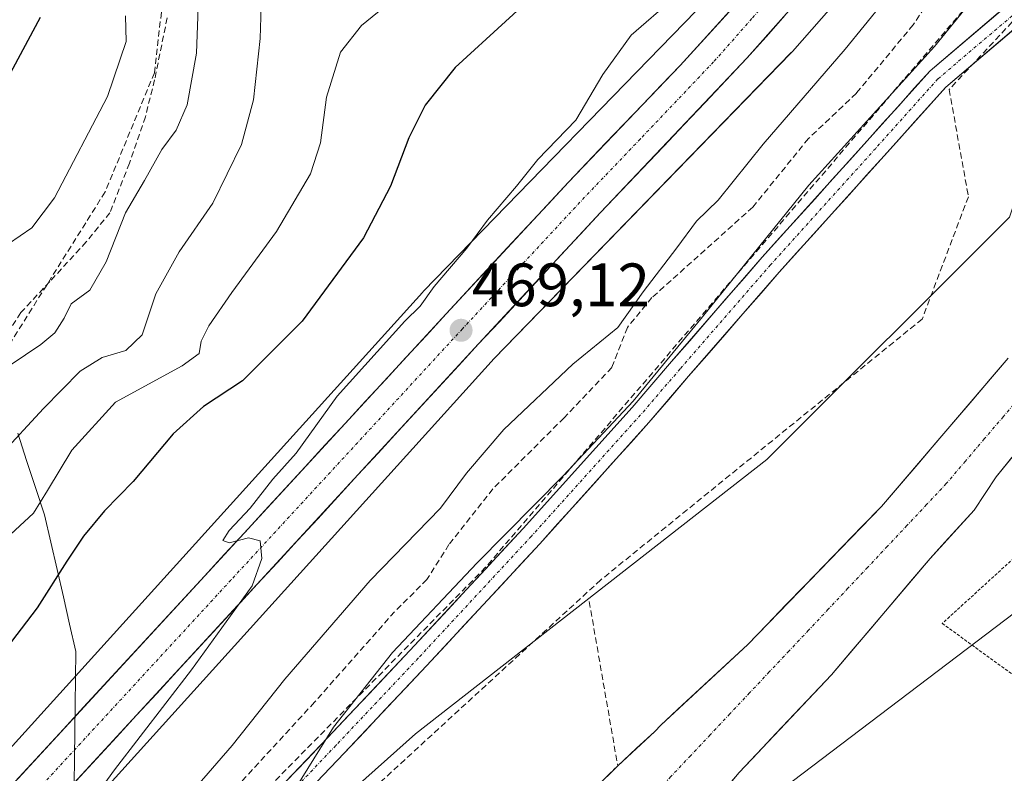
# Model space of a CAD drawing. Units: metres. Extents: x 614002 to 617462, y 4745570 to 4747941.
# Drawn here: x 616222 to 616383, y 4746052 to 4746175 of the extents above; entities that cross this region are included whole.
import ezdxf
from ezdxf.enums import TextEntityAlignment as Align

# ---------------------------------------------------------------- set-up
doc = ezdxf.new("R2010")
doc.units = ezdxf.units.M
doc.header["$MEASUREMENT"] = 0
for name, pattern in [('TRAZO_Y_PUNTO', [1, 0.5, -0.25, 0, -0.25]), ('TRAZOS', [0.75, 0.5, -0.25]), ('TRAZOSX2', [1.5, 1, -0.5])]:
    doc.linetypes.add(name, pattern=pattern)
for name, color, linetype, lineweight in [('Alambrada', 19, 'TRAZOS', 0), ('Arbolado forestal CxS', 92, 'Continuous', 0), ('Carretera de calzada única', 19, 'Continuous', 13), ('Carretera de calzada única Cxs', 19, 'Continuous', 13), ('Carretera de calzada única eje', 19, 'TRAZO_Y_PUNTO', 0), ('Carátula', 7, 'Continuous', 5), ('Conducción de agua lineal', 5, 'TRAZOSX2', 0), ('Conducción de hidrocarburos lineal', 6, 'TRAZOSX2', 0), ('Corriente natural Cxs', 5, 'Continuous', 13), ('Corriente natural eje', 5, 'TRAZO_Y_PUNTO', 0), ('Corriente natural superficial', 5, 'Continuous', 13), ('Cultivos herbáceos CxS', 92, 'Continuous', 0), ('Curva de nivel maestra', 36, 'Continuous', 30), ('Curva de nivel normal', 36, 'Continuous', 0), ('Entidad de ámbito territorial', 19, 'Continuous', 0), ('Entidad de ámbito territorial CxS', 92, 'Continuous', 0), ('Matorral CxS', 135, 'Continuous', 0), ('Núcleo urbano CxS', 19, 'Continuous', 0), ('Obra de contención lineal', 1, 'TRAZOSX2', 13), ('Pastizal CxS', 92, 'Continuous', 0), ('Pista', 135, 'Continuous', 13), ('Pista Cxs', 135, 'Continuous', 0), ('Pista eje', 135, 'TRAZO_Y_PUNTO', 0), ('Punto de cota en terreno', 7, 'Continuous', 0), ('Rótulo de punto de cota en terreno', 19, 'Continuous', 0), ('Senda', 19, 'TRAZOSX2', 0), ('Suelo desnudo CxS', 43, 'Continuous', 0)]:
    doc.layers.add(name, color=color, linetype=linetype, lineweight=lineweight)
doc.styles.add('Arial', font='txt', dxfattribs={"height": 0.2})

# ---------------------------------------------------------------- blocks, each defined once
blk = doc.blocks.new('*U157')
at = {"layer": 'Arbolado forestal CxS', "color": 92, "linetype": 'Continuous', "lineweight": 0}
for points in [[(616202.7023, 4745955.3425, 459.5396), (616220.9387, 4745982.1635, 458.702), (616249.8617, 4746025.5821, 458.8407), (616286.4795, 4746058.2557, 457.9971), (616343.9765, 4746103.1549, 457.5021), (616383.7231, 4746142.8407, 457.6393), (616394.3041, 4746174.6877, 457.4772), (616417.6185, 4746202.1801, 457.9565), (616434.5113, 4746239.7919, 458.9551), (616437.2437, 4746267.0613, 462.7836), (616438.0793, 4746275.3995, 464.5751), (616426.5785, 4746268.3465, 467.4242), (616433.0265, 4746280.9495, 469.3015), (616433.0795, 4746281.0547, 469.2693), (616433.2953, 4746281.5315, 469.1445), (616433.4797, 4746282.0215, 469.0484), (616433.5181, 4746282.1369, 469.03), (616436.6747, 4746291.9217, 467.4885), (616436.7893, 4746293.0897, 467.5288), (616437.5797, 4746295.4925, 466.976), (616437.6131, 4746295.6003, 466.9535), (616443.1027, 4746314.6705, 465.6608)], [(616383.5201, 4746119.7801, 456.273), (616362.7601, 4746095.4601, 456.3105), (616340.8801, 4746072.9001, 457.9398), (616326.6401, 4746059.7001, 457.1141), (616325.668, 4746058.6323, 457.0665), (616319.588, 4746053.0353, 456.5751), (616308.6871, 4746042.2403, 454.0674), (616303.3717, 4746035.0717, 454.1104), (616302.5601, 4746034.2601, 454.1204), (616298.9601, 4746029.9401, 454.1667), (616292.4801, 4746020.5801, 454.1162), (616288.8001, 4746015.8601, 453.9083), (616276.8801, 4746002.4201, 453.5838), (616264.8401, 4745990.3401, 453.4664), (616238.0801, 4745962.3401, 453.1605)], [(616239.6801, 4745951.6201, 454.6611), (616258.2401, 4745969.9401, 455.4753), (616271.0401, 4745984.3401, 455.2194), (616286.2401, 4746000.5001, 454.9313), (616295.8001, 4746007.7801, 455.4038), (616306.8801, 4746015.1401, 455.9711), (616311.2801, 4746019.0601, 455.7729), (616312.3359, 4746020.2119, 455.574), (616324.9855, 4746030.2811, 456.9679), (616328.3538, 4746034.5002, 457.3175), (616329.1748, 4746035.5286, 457.2767), (616332.6405, 4746042.4718, 457.9692), (616333.0063, 4746043.2046, 457.8497), (616335.4801, 4746047.2201, 457.4951), (616339.4801, 4746051.9401, 457.5298), (616354.6001, 4746067.9401, 457.6699), (616370.7601, 4746086.9801, 457.9184), (616377.9201, 4746094.9001, 457.4977), (616381.5201, 4746100.3401, 457.1298), (616387.6001, 4746107.7801, 457.3241)], [(616641.8089, 4746322.0791, 471.8491), (616624.0053, 4746302.8183, 470.5386), (616582.3665, 4746261.2127, 465.7426), (616563.4291, 4746243.9179, 465.8871), (616555.9445, 4746232.1649, 465.4664), (616509.5451, 4746216.9111, 462.1582), (616503.2045, 4746209.8227, 462.3336), (616498.7403, 4746204.8315, 462.3094), (616499.8805, 4746204.1923, 462.4386), (616496.4093, 4746198.3127, 462.4541), (616475.5097, 4746148.7973, 463.3839), (616475.1573, 4746147.9621, 463.3678), (616458.6551, 4746145.9343, 462.6024), (616437.7427, 4746138.7913, 461.5893), (616420.1057, 4746117.0581, 461.407), (616400.5979, 4746090.2285, 460.4045), (616348.1481, 4746050.4491, 458.0589), (616300.2311, 4745997.9955, 457.1067), (616271.8445, 4745969.1949, 456.5713), (616246.7893, 4745917.5451, 456.2284)]]:
    blk.add_polyline3d(points, dxfattribs=at)
blk = doc.blocks.new('*U159')
at = {"layer": 'Núcleo urbano CxS', "color": 19, "linetype": 'Continuous', "lineweight": 0}
for points in [[(616099.3103, 4745920.0733, 476.5515), (616201.3127, 4746035.1313, 472.1429), (616201.3665, 4746035.1913, 472.1371), (616287.6185, 4746130.5305, 469.0592), (616287.8095, 4746130.7343, 469.0495), (616336.2793, 4746180.6891, 467.8918), (616357.0979, 4746204.4463, 467.4586), (616389.0111, 4746240.8643, 467.9221), (616392.2205, 4746245.3343, 468.0492), (616408.2653, 4746267.6805, 468.6166), (616418.4889, 4746287.6629, 469.1207), (616435.5631, 4746340.5891, 470.9821)], [(616443.1027, 4746314.6705, 465.6608), (616437.6131, 4746295.6003, 466.9535), (616437.5797, 4746295.4925, 466.976), (616436.7893, 4746293.0897, 467.5288), (616436.6747, 4746291.9217, 467.4885), (616433.5181, 4746282.1369, 469.03), (616433.4797, 4746282.0215, 469.0484), (616433.2953, 4746281.5315, 469.1445), (616433.0795, 4746281.0547, 469.2693), (616433.0265, 4746280.9495, 469.3015), (616426.5785, 4746268.3465, 467.4242), (616422.2361, 4746259.8585, 465.5003), (616422.0421, 4746259.5023, 465.5322), (616421.7657, 4746259.0577, 465.5623), (616421.6123, 4746258.8365, 465.5723), (616401.7819, 4746231.2177, 466.7894), (616401.6301, 4746231.0133, 466.7624), (616401.3001, 4746230.6111, 466.7208), (616369.1313, 4746193.9013, 464.9695), (616348.1775, 4746169.9901, 465.2471), (616347.9037, 4746169.6931, 465.25), (616299.3899, 4746119.6929, 466.2278), (616213.2585, 4746024.4873, 469.2699), (616111.3873, 4745909.5773, 474.5411)]]:
    blk.add_polyline3d(points, dxfattribs=at)
blk = doc.blocks.new('5PATER')
at = {"layer": 'Carátula', "linetype": 'Continuous', "lineweight": 5}
h = blk.add_hatch(color=250, dxfattribs=at)
edge = h.paths.add_edge_path()
edge.add_ellipse((0, 0.01), major_axis=(-1.33, -1.34), ratio=0.999422, start_angle=0, end_angle=360)

msp = doc.modelspace()

# ---------------------------------------------------------------- linework, layer by layer
at = {"layer": 'Alambrada', "color": 19, "linetype": 'TRAZOS', "lineweight": 0}
msp.add_polyline3d([(616404.88, 4746052.98, 460.38), (616413.63, 4746069.22, 460.65), (616424.67, 4746091.46, 461.04), (616434.64, 4746110.49, 461.48), (616421.07, 4746119.14, 460.12), (616391.67, 4746093.61, 459.51), (616372.71, 4746076.33, 458.37), (616404.88, 4746052.98, 460.38)], dxfattribs=at)
at = {"layer": 'Arbolado forestal CxS', "color": 92, "linetype": 'Continuous', "lineweight": 0}
for points in [[(616098.11, 4745782.53, 468), (616107.19, 4745802.78, 464.94), (616123, 4745813.07, 464.7), (616145.22, 4745815.77, 460.52), (616164.32, 4745809.56, 457), (616174.43, 4745816.62, 455.73), (616183.86, 4745831.31, 454.36), (616191.19, 4745873.93, 454.83), (616196.02, 4745910.82, 454.55), (616202.7, 4745955.34, 459.54), (616220.94, 4745982.16, 458.7), (616249.86, 4746025.58, 458.84), (616286.48, 4746058.26, 458), (616343.98, 4746103.15, 457.5), (616383.72, 4746142.84, 457.64), (616394.3, 4746174.69, 457.48), (616417.62, 4746202.18, 457.96), (616434.51, 4746239.79, 458.96), (616437.24, 4746267.06, 462.78), (616438.08, 4746275.4, 464.58), (616426.58, 4746268.35, 467.42)], [(616475.51, 4746148.8, 463.38), (616475.16, 4746147.96, 463.37), (616458.66, 4746145.93, 462.6), (616437.74, 4746138.79, 461.59), (616420.11, 4746117.06, 461.41), (616400.6, 4746090.23, 460.4), (616348.15, 4746050.45, 458.06), (616300.23, 4745998, 457.11), (616271.84, 4745969.19, 456.57), (616246.79, 4745917.55, 456.23), (616233.21, 4745858.99, 456.35), (616225.36, 4745800.48, 456.77), (616224.97, 4745796.92, 456.97)], [(616383.52, 4746119.78, 456.27), (616362.76, 4746095.46, 456.31), (616340.88, 4746072.9, 457.94), (616326.64, 4746059.7, 457.11), (616325.67, 4746058.63, 457.07), (616319.59, 4746053.04, 456.58), (616308.69, 4746042.24, 454.07), (616303.37, 4746035.07, 454.11), (616302.56, 4746034.26, 454.12), (616298.96, 4746029.94, 454.17), (616292.48, 4746020.58, 454.12), (616288.8, 4746015.86, 453.91), (616276.88, 4746002.42, 453.58), (616264.84, 4745990.34, 453.47), (616238.08, 4745962.34, 453.16)], [(616387.6, 4746107.78, 457.32), (616381.52, 4746100.34, 457.13), (616377.92, 4746094.9, 457.5), (616370.76, 4746086.98, 457.92), (616354.6, 4746067.94, 457.67), (616339.48, 4746051.94, 457.53), (616335.48, 4746047.22, 457.5), (616333.01, 4746043.2, 457.85), (616332.64, 4746042.47, 457.97), (616329.17, 4746035.53, 457.28), (616328.35, 4746034.5, 457.32), (616324.99, 4746030.28, 456.97), (616312.34, 4746020.21, 455.57), (616311.28, 4746019.06, 455.77), (616306.88, 4746015.14, 455.97), (616295.8, 4746007.78, 455.4), (616286.24, 4746000.5, 454.93), (616271.04, 4745984.34, 455.22), (616258.24, 4745969.94, 455.48), (616239.68, 4745951.62, 454.66)]]:
    msp.add_polyline3d(points, dxfattribs=at)
at = {"layer": 'Carretera de calzada única', "color": 19, "linetype": 'Continuous', "lineweight": 13}
for points in [[(616367.98, 4746199.52), (616365.82, 4746197.21), (616340.73, 4746168.86), (616316.8, 4746143.61), (616296.83, 4746122.09), (616221.07, 4746039.85), (616155.67, 4745966.01), (616096.17, 4745897.58), (616065.44, 4745861.86), (616043.57, 4745835.57), (616003.76, 4745785.86)], [(616001.69, 4745794.95), (616037.92, 4745840.18), (616059.87, 4745866.58), (616090.64, 4745902.34), (616150.21, 4745970.81), (616215.69, 4746044.73), (616291.51, 4746127.02), (616311.51, 4746148.59), (616329.82, 4746167.69), (616340.6, 4746179.56)]]:
    msp.add_lwpolyline(points, dxfattribs=at)
at = {"layer": 'Carretera de calzada única Cxs', "color": 19, "linetype": 'Continuous', "lineweight": 13}
for points in [[(616218.99, 4746048.31, 471.27), (616222.28, 4746051.89, 471.1), (616225.58, 4746055.46, 471.15), (616228.88, 4746059.04, 470.98), (616232.17, 4746062.62, 470.72), (616235.47, 4746066.2, 470.81), (616238.77, 4746069.77, 470.74), (616242.06, 4746073.35, 470.43), (616245.36, 4746076.93, 470.41), (616248.66, 4746080.51, 470.38), (616251.95, 4746084.09, 470.18), (616255.25, 4746087.66, 470.15), (616258.54, 4746091.24, 470.14), (616261.84, 4746094.82, 469.96), (616265.14, 4746098.4, 469.9), (616268.43, 4746101.98, 469.64), (616271.73, 4746105.55, 469.62), (616275.03, 4746109.13, 469.56), (616278.32, 4746112.71, 469.38), (616281.62, 4746116.29, 469.32), (616284.92, 4746119.86, 469.33), (616288.21, 4746123.44, 469.11), (616291.51, 4746127.02, 469.07), (616294.84, 4746130.62, 469.12), (616298.18, 4746134.21, 468.96), (616301.51, 4746137.81, 468.83), (616304.84, 4746141.4, 468.81), (616308.18, 4746145, 468.72), (616311.51, 4746148.59, 468.63), (616314.56, 4746151.77, 468.54), (616317.61, 4746154.96, 468.43), (616320.67, 4746158.14, 468.38), (616323.72, 4746161.32, 468.33), (616326.77, 4746164.51, 468.2), (616329.82, 4746167.69, 468.12), (616332.52, 4746170.66, 468.02), (616335.21, 4746173.63, 467.99), (616337.91, 4746176.59, 467.86)], [(616347, 4746175.95, 467.37), (616343.87, 4746172.4, 467.43), (616340.73, 4746168.86, 467.46), (616337.31, 4746165.25, 467.64), (616333.89, 4746161.65, 467.73), (616330.47, 4746158.04, 467.9), (616327.06, 4746154.43, 468.03), (616323.64, 4746150.82, 468.08), (616320.22, 4746147.22, 468.26), (616316.8, 4746143.61, 468.49), (616313.47, 4746140.02, 468.35), (616310.14, 4746136.44, 468.54), (616306.82, 4746132.85, 468.67), (616303.49, 4746129.26, 468.6), (616300.16, 4746125.68, 468.58), (616296.83, 4746122.09, 468.68), (616293.54, 4746118.51, 468.73), (616290.24, 4746114.94, 468.73), (616286.95, 4746111.36, 468.9), (616283.65, 4746107.79, 469.03), (616280.36, 4746104.21, 469.26), (616277.07, 4746100.64, 469.3), (616273.77, 4746097.06, 469.32), (616270.48, 4746093.48, 469.49), (616267.18, 4746089.91, 469.51), (616263.89, 4746086.33, 469.57), (616260.6, 4746082.76, 469.78), (616257.3, 4746079.18, 469.85), (616254.01, 4746075.61, 469.85), (616250.72, 4746072.03, 470.06), (616247.42, 4746068.46, 470.24), (616244.13, 4746064.88, 470.23), (616240.83, 4746061.3, 470.4), (616237.54, 4746057.73, 470.53), (616234.25, 4746054.15, 470.56), (616230.95, 4746050.58, 470.72)]]:
    msp.add_polyline3d(points, dxfattribs=at)
at = {"layer": 'Carretera de calzada única eje', "color": 19, "linetype": 'TRAZO_Y_PUNTO', "lineweight": 0}
msp.add_lwpolyline([(616372.94, 4746210.08), (616371.8, 4746208.86), (616347.82, 4746182.44), (616341.55, 4746175.36), (616335.28, 4746168.27), (616323.3, 4746155.66), (616314.16, 4746146.1), (616304.14, 4746135.32), (616294.17, 4746124.56), (616256.28, 4746083.43), (616218.39, 4746042.29), (616185.64, 4746005.33), (616152.94, 4745968.41), (616123.19, 4745934.18), (616093.39, 4745899.96), (616078.03, 4745882.09), (616062.66, 4745864.22), (616051.73, 4745851.07), (616040.73, 4745837.86), (616018.44, 4745810.02), (616000.17, 4745787.21)], dxfattribs=at)
at = {"layer": 'Conducción de agua lineal', "color": 5, "linetype": 'TRAZOSX2', "lineweight": 0}
for points in [[(616371.54, 4746316.02, 492.04), (616317.84, 4746248.32, 492.81), (616280.23, 4746217.58, 491.79), (616253.88, 4746200.76, 490.87), (616246.79, 4746192.78, 491.07), (616243.75, 4746166.5, 491.13), (616235.69, 4746146.99, 490.98), (616216.36, 4746116.17, 490.03), (616202.2, 4746101.4, 489.26), (616180.9, 4746076.44, 489.56), (616164.25, 4746050.5, 489.59), (616147.21, 4746032.95, 489.09), (616129.91, 4746012.77, 489.63), (616116.68, 4745985.02, 489.17), (616052.34, 4745919.68, 488.35)], [(616387.23, 4746178.11, 458.82), (616373.85, 4746163.76, 459.3)], [(616373.85, 4746163.76, 459.3), (616376.99, 4746146.19, 457.64)], [(616376.99, 4746146.19, 457.64), (616369.42, 4746126.16, 457.65)], [(616369.42, 4746126.16, 457.65), (616316.82, 4746083.46, 458.28)], [(616316.82, 4746083.46, 458.28), (616259.51, 4746030.85, 458.87)]]:
    msp.add_polyline3d(points, dxfattribs=at)
at = {"layer": 'Conducción de hidrocarburos lineal', "color": 6, "linetype": 'TRAZOSX2', "lineweight": 0}
msp.add_polyline3d([(616671.9, 4746651.09, 464.43), (616660.61, 4746547.49, 460.67), (616583.14, 4746524.63, 464.64), (616591.69, 4746451.44, 462.32), (616521.97, 4746299.08, 459.62), (616479.13, 4746269.94, 458.62), (616472.37, 4746265.71, 459.16), (616443.28, 4746247.77, 460.06), (616387.81, 4746190.31, 459.55), (616297.97, 4746085.52, 459.71), (616261.98, 4746049.02, 460.49), (616180.45, 4745947.54, 464.6), (616086.39, 4745767.78, 468.5), (616077.91, 4745690.21, 459.56), (615999.5, 4745603.1, 458.22)], dxfattribs=at)
at = {"layer": 'Corriente natural Cxs', "color": 5, "linetype": 'Continuous', "lineweight": 13}
for points in [[(616316.86, 4746050.34, 456.46), (616319.59, 4746053.04, 456.87), (616322.63, 4746055.83, 456.87), (616325.67, 4746058.63, 457.12), (616326.64, 4746059.7, 457.16), (616330.2, 4746063, 457.13), (616333.76, 4746066.3, 457.42), (616337.32, 4746069.6, 457.73), (616340.88, 4746072.9, 457.74), (616344.01, 4746076.12, 457.23), (616347.13, 4746079.35, 456.91), (616350.26, 4746082.57, 456.93), (616353.38, 4746085.79, 456.92), (616356.51, 4746089.01, 456.98), (616359.63, 4746092.24, 456.9), (616362.76, 4746095.46, 456.62), (616365.73, 4746098.93, 456.46), (616368.69, 4746102.41, 456.57), (616371.66, 4746105.88, 456.55), (616374.62, 4746109.36, 456.42), (616377.59, 4746112.83, 456.31), (616380.55, 4746116.31, 456.36), (616383.52, 4746119.78, 456.4)], [(616384.56, 4746104.06, 456.6), (616381.52, 4746100.34, 456.56), (616379.72, 4746097.62, 456.59), (616377.92, 4746094.9, 456.62), (616375.53, 4746092.26, 456.68), (616373.15, 4746089.62, 456.71), (616370.76, 4746086.98, 456.78), (616367.53, 4746083.17, 456.94), (616364.3, 4746079.36, 456.98), (616361.06, 4746075.56, 456.85), (616357.83, 4746071.75, 456.88), (616354.6, 4746067.94, 457.14), (616351.58, 4746064.74, 457.53), (616348.55, 4746061.54, 457.67), (616345.53, 4746058.34, 457.53), (616342.5, 4746055.14, 457.48), (616339.48, 4746051.94, 457.16), (616337.48, 4746049.58, 457.01)]]:
    msp.add_polyline3d(points, dxfattribs=at)
at = {"layer": 'Corriente natural eje', "color": 5, "linetype": 'TRAZO_Y_PUNTO', "lineweight": 0}
msp.add_polyline3d([(616385.82, 4746113.84, 456.26), (616382.71, 4746110.18, 456.24), (616379.6, 4746106.53, 456.27), (616376.49, 4746102.87, 456.3), (616373.38, 4746099.22, 456.3), (616370.16, 4746095.79, 456.27), (616366.94, 4746092.37, 456.29), (616363.72, 4746088.94, 456.4), (616360.5, 4746085.51, 456.43), (616357.28, 4746082.09, 456.65), (616354.06, 4746078.66, 456.79), (616350.84, 4746075.23, 457.05), (616347.62, 4746071.81, 457.53), (616344.39, 4746068.38, 458.04), (616341.17, 4746064.95, 458.29), (616337.95, 4746061.53, 457.88), (616334.73, 4746058.1, 457.48), (616331.51, 4746054.67, 457.09), (616328.29, 4746051.25, 456.75), (616325.07, 4746047.82, 456.03)], dxfattribs=at)
at = {"layer": 'Corriente natural superficial', "color": 5, "linetype": 'Continuous', "lineweight": 13}
for points in [[(616319.59, 4746053.04, 456.87), (616322.63, 4746055.83, 456.87), (616325.67, 4746058.63, 457.12), (616326.64, 4746059.7, 457.16), (616330.2, 4746063, 457.13), (616333.76, 4746066.3, 457.42), (616337.32, 4746069.6, 457.73), (616340.88, 4746072.9, 457.74), (616344.01, 4746076.12, 457.23), (616347.13, 4746079.35, 456.91), (616350.26, 4746082.57, 456.93), (616353.38, 4746085.79, 456.92), (616356.51, 4746089.01, 456.98), (616359.63, 4746092.24, 456.9), (616362.76, 4746095.46, 456.62), (616365.73, 4746098.93, 456.46), (616368.69, 4746102.41, 456.57), (616371.66, 4746105.88, 456.55), (616374.62, 4746109.36, 456.42), (616377.59, 4746112.83, 456.31), (616380.55, 4746116.31, 456.36), (616383.52, 4746119.78, 456.4)], [(616384.56, 4746104.06, 456.6), (616381.52, 4746100.34, 456.56), (616379.72, 4746097.62, 456.59), (616377.92, 4746094.9, 456.62), (616375.53, 4746092.26, 456.68), (616373.15, 4746089.62, 456.71), (616370.76, 4746086.98, 456.78), (616367.53, 4746083.17, 456.94), (616364.3, 4746079.36, 456.98), (616361.06, 4746075.56, 456.85), (616357.83, 4746071.75, 456.88), (616354.6, 4746067.94, 457.14), (616351.58, 4746064.74, 457.53), (616348.55, 4746061.54, 457.67), (616345.53, 4746058.34, 457.53), (616342.5, 4746055.14, 457.48), (616339.48, 4746051.94, 457.16), (616337.48, 4746049.58, 457.01), (616335.48, 4746047.22, 456.92), (616333.01, 4746043.2, 456.71), (616332.64, 4746042.47, 456.7), (616330.91, 4746039, 456.35), (616329.17, 4746035.53, 455.81)], [(616308.69, 4746042.24, 454.09), (616311.41, 4746044.94, 454.66), (616313.65, 4746047.15, 455.5), (616314.14, 4746047.64, 455.68), (616315.74, 4746049.23, 456.14), (616316.86, 4746050.34, 456.46), (616319.59, 4746053.04, 456.87)]]:
    msp.add_polyline3d(points, dxfattribs=at)
at = {"layer": 'Cultivos herbáceos CxS', "color": 92, "linetype": 'Continuous', "lineweight": 0}
for points in [[(616475.51, 4746148.8, 463.38), (616475.16, 4746147.96, 463.37), (616458.66, 4746145.93, 462.6), (616437.74, 4746138.79, 461.59), (616420.11, 4746117.06, 461.41), (616400.6, 4746090.23, 460.4), (616348.15, 4746050.45, 458.06), (616300.23, 4745998, 457.11), (616271.84, 4745969.19, 456.57), (616246.79, 4745917.55, 456.23), (616233.21, 4745858.99, 456.35), (616225.36, 4745800.48, 456.77), (616224.97, 4745796.92, 456.97)], [(616246.79, 4745917.55, 456.23), (616271.84, 4745969.19, 456.57), (616300.23, 4745998, 457.11), (616348.15, 4746050.45, 458.06), (616400.6, 4746090.23, 460.4), (616420.11, 4746117.06, 461.41), (616437.74, 4746138.79, 461.59), (616458.66, 4746145.93, 462.6), (616475.16, 4746147.96, 463.37), (616475.51, 4746148.8, 463.38), (616485.12, 4746144.09, 464.27), (616497.17, 4746137.13, 465.47), (616515.25, 4746128.33, 466.96), (616529.75, 4746120.17, 468.42), (616528.25, 4746094.35, 469.23), (616519.02, 4746049.8, 467.75), (616513.67, 4745997.03, 468.5), (616501.29, 4745949.28, 470.8)]]:
    msp.add_polyline3d(points, dxfattribs=at)
at = {"layer": 'Curva de nivel maestra', "color": 36, "linetype": 'Continuous', "lineweight": 30}
for points in [[(616309.47, 4746182.48, 475), (616292.96, 4746167.36, 475), (616288.07, 4746161.16, 475), (616285.4, 4746155.86, 475), (616282.42, 4746147.95, 475), (616277.99, 4746139.46, 475), (616267.92, 4746125.82, 475), (616258.17, 4746116.05, 475), (616251.8, 4746111.86, 475), (616246.84, 4746107.35, 475), (616240.29, 4746099.57, 475), (616235.6, 4746094.74, 475), (616232.13, 4746090.6, 475), (616229.42, 4746086.55, 475), (616224.54, 4746078.88, 475), (616208.4, 4746057.76, 475)], [(616219.81, 4746165.7, 500), (616225.12, 4746175.61, 500)]]:
    msp.add_polyline3d(points, dxfattribs=at)
at = {"layer": 'Curva de nivel normal', "color": 36, "linetype": 'Continuous', "lineweight": 0}
for points in [[(616378.88, 4746179.95, 460), (616371.46, 4746170.81, 460), (616350.87, 4746148.1, 460), (616333.45, 4746126.55, 460), (616322.12, 4746112.72, 460), (616310.74, 4746100.55, 460), (616296.51, 4746086.22, 460), (616282.75, 4746071.55, 460), (616273.06, 4746059.37, 460), (616264.64, 4746045.83, 460), (616259.95, 4746040.38, 460), (616254.01, 4746036.45, 460), (616248.8, 4746031.24, 460), (616241.64, 4746023.23, 460), (616235.94, 4746013.27, 460), (616235.92, 4746009.33, 460), (616236.64, 4746007.72, 460), (616237.62, 4746006.7, 460), (616236.92, 4746004.25, 460), (616233.8, 4746000.36, 460), (616230.88, 4745996.17, 460), (616225.32, 4745988.77, 460), (616216.6, 4745975.41, 460)], [(616218.4, 4746103.75, 485), (616225.61, 4746111.51, 485), (616231.6, 4746117.62, 485), (616235.18, 4746119.85, 485), (616239.09, 4746121.02, 485), (616241.74, 4746123.61, 485), (616243.98, 4746130.3, 485), (616247.83, 4746137.2, 485), (616253.32, 4746145.16, 485), (616258.02, 4746154.77, 485), (616260, 4746162.08, 485), (616261.04, 4746172.12, 485), (616261.32, 4746180.9, 485)], [(616219.99, 4746028.51, 470), (616237.2, 4746052.37, 470), (616249.8, 4746068.71, 470), (616259.74, 4746082.46, 470), (616261.34, 4746086.94, 470), (616261.09, 4746089.88, 470), (616259.14, 4746090.32, 470), (616256.01, 4746089.51, 470), (616254.97, 4746089.92, 470), (616256.01, 4746091.54, 470), (616259.45, 4746095.22, 470), (616263.16, 4746099.94, 470), (616266.93, 4746104.22, 470), (616273.67, 4746113.55, 470), (616284.74, 4746125.81, 470), (616287.27, 4746128.27, 470), (616289.57, 4746131.48, 470), (616294.92, 4746137.76, 470), (616298.27, 4746142.38, 470), (616303.05, 4746147.94, 470), (616306.54, 4746152.28, 470), (616312.76, 4746158.73, 470), (616317.14, 4746166.22, 470), (616321.78, 4746172.63, 470), (616328.73, 4746178.7, 470)], [(616200.64, 4745980.22, 465), (616224.32, 4746016.53, 465), (616245.04, 4746043.14, 465), (616256.5, 4746056.36, 465), (616265.1, 4746067.21, 465), (616279.09, 4746083.38, 465), (616290.6, 4746095.22, 465), (616294.86, 4746100.94, 465), (616300.95, 4746108.08, 465), (616312.27, 4746118.78, 465), (616319.61, 4746124.78, 465), (616323.78, 4746130.63, 465), (616329.26, 4746137.82, 465), (616332.51, 4746142.22, 465), (616336.02, 4746145.61, 465), (616343.41, 4746154.8, 465), (616356.84, 4746170.33, 465), (616363.06, 4746178.02, 465)], [(616217.2, 4746088.16, 480), (616223.97, 4746094.41, 480), (616226.25, 4746098.11, 480), (616230.23, 4746104.68, 480), (616237.41, 4746112.55, 480), (616248.32, 4746118.5, 480), (616251.09, 4746120.55, 480), (616251.43, 4746122.54, 480), (616252.64, 4746125.04, 480), (616256.4, 4746130.51, 480), (616263.74, 4746140.5, 480), (616269.33, 4746149.96, 480), (616270.96, 4746155.02, 480), (616271.9, 4746162.47, 480), (616274.22, 4746169.88, 480), (616277.64, 4746174.21, 480), (616282.3, 4746177.98, 480)], [(616220.14, 4746118.62, 490), (616225.14, 4746121.99, 490), (616227.44, 4746123.9, 490), (616229, 4746126.31, 490), (616230.1, 4746128.66, 490), (616233.16, 4746130.92, 490), (616235.86, 4746135.55, 490), (616239.03, 4746143.55, 490), (616242.11, 4746148.88, 490), (616244.95, 4746153.95, 490), (616247.33, 4746157.09, 490), (616249.11, 4746161.26, 490), (616250.62, 4746169.7, 490), (616250.92, 4746177.19, 490)], [(616219.86, 4746138.48, 495), (616223.71, 4746141.08, 495), (616227.42, 4746146, 495), (616236.08, 4746162.59, 495), (616239.14, 4746171.59, 495), (616239.04, 4746175.79, 495)]]:
    msp.add_polyline3d(points, dxfattribs=at)
at = {"layer": 'Entidad de ámbito territorial', "color": 19, "linetype": 'Continuous', "lineweight": 0}
msp.add_polyline3d([(616221.37, 4746107.48, 485.31), (616222.83, 4746103.02, 482.75), (616224.3, 4746098.56, 480.72), (616225.76, 4746094.1, 479.13), (616226.79, 4746089.63, 477.23), (616227.82, 4746085.16, 475.38), (616228.85, 4746080.68, 474.19), (616229.88, 4746076.21, 473.1), (616230.91, 4746071.74, 472.27), (616230.85, 4746067.38, 471.73), (616230.79, 4746063.02, 470.85), (616230.73, 4746058.66, 470.95), (616230.67, 4746054.3, 470.99), (616230.61, 4746049.94, 470.71)], dxfattribs=at)
at = {"layer": 'Entidad de ámbito territorial CxS', "color": 92, "linetype": 'Continuous', "lineweight": 0}
msp.add_polyline3d([(616221.37, 4746107.48, 485.31), (616222.83, 4746103.02, 482.75), (616224.3, 4746098.56, 480.72), (616225.76, 4746094.1, 479.13), (616226.79, 4746089.63, 477.23), (616227.82, 4746085.16, 475.38), (616228.85, 4746080.68, 474.19), (616229.88, 4746076.21, 473.1), (616230.91, 4746071.74, 472.27), (616230.85, 4746067.38, 471.73), (616230.79, 4746063.02, 470.85), (616230.73, 4746058.66, 470.95), (616230.67, 4746054.3, 470.99), (616230.61, 4746049.94, 470.71)], dxfattribs=at)
at = {"layer": 'Matorral CxS', "color": 135, "linetype": 'Continuous', "lineweight": 0}
for points in [[(616489.66, 4746438.35, 474.01), (616470, 4746403.37, 472.91), (616448.11, 4746371.26, 472.05), (616448.07, 4746371.2, 472.05), (616447.79, 4746370.75, 472.04), (616447.54, 4746370.29, 472.03), (616447.33, 4746369.81, 472.04), (616447.3, 4746369.74, 472.04), (616435.76, 4746341.12, 471), (616435.6, 4746340.7, 470.99), (616435.56, 4746340.59, 470.98), (616418.49, 4746287.66, 469.12), (616408.27, 4746267.68, 468.62), (616392.22, 4746245.33, 468.05), (616389.01, 4746240.86, 467.92), (616357.1, 4746204.45, 467.46), (616336.28, 4746180.69, 467.89), (616287.81, 4746130.73, 469.05), (616287.62, 4746130.53, 469.06), (616201.37, 4746035.19, 472.14), (616201.31, 4746035.13, 472.14), (616099.31, 4745920.07, 476.55)], [(616435.56, 4746340.59, 470.98), (616418.49, 4746287.66, 469.12), (616408.27, 4746267.68, 468.62), (616392.22, 4746245.33, 468.05), (616389.01, 4746240.86, 467.92), (616357.1, 4746204.45, 467.46), (616336.28, 4746180.69, 467.89), (616287.81, 4746130.73, 469.05), (616287.62, 4746130.53, 469.06), (616201.37, 4746035.19, 472.14), (616201.31, 4746035.13, 472.14), (616099.31, 4745920.07, 476.55)]]:
    msp.add_polyline3d(points, dxfattribs=at)
at = {"layer": 'Núcleo urbano CxS', "color": 19, "linetype": 'Continuous', "lineweight": 0}
for points in [[(616489.66, 4746438.35, 474.01), (616470, 4746403.37, 472.91), (616448.11, 4746371.26, 472.05), (616448.07, 4746371.2, 472.05), (616447.79, 4746370.75, 472.04), (616447.54, 4746370.29, 472.03), (616447.33, 4746369.81, 472.04), (616447.3, 4746369.74, 472.04), (616435.76, 4746341.12, 471), (616435.6, 4746340.7, 470.99), (616435.56, 4746340.59, 470.98), (616418.49, 4746287.66, 469.12), (616408.27, 4746267.68, 468.62), (616392.22, 4746245.33, 468.05), (616389.01, 4746240.86, 467.92), (616357.1, 4746204.45, 467.46), (616336.28, 4746180.69, 467.89), (616287.81, 4746130.73, 469.05), (616287.62, 4746130.53, 469.06), (616201.37, 4746035.19, 472.14), (616201.31, 4746035.13, 472.14), (616099.31, 4745920.07, 476.55)], [(616426.58, 4746268.35, 467.42), (616422.24, 4746259.86, 465.5), (616422.04, 4746259.5, 465.53), (616421.77, 4746259.06, 465.56), (616421.61, 4746258.84, 465.57), (616401.78, 4746231.22, 466.79), (616401.63, 4746231.01, 466.76), (616401.3, 4746230.61, 466.72), (616369.13, 4746193.9, 464.97), (616348.18, 4746169.99, 465.25), (616347.9, 4746169.69, 465.25), (616299.39, 4746119.69, 466.23), (616213.26, 4746024.49, 469.27), (616111.39, 4745909.58, 474.54), (616061.86, 4745849.07, 476.83), (616055.93, 4745841.83, 476.2), (616035.61, 4745817, 474.91)]]:
    msp.add_polyline3d(points, dxfattribs=at)
at = {"layer": 'Obra de contención lineal', "color": 1, "linetype": 'TRAZOSX2', "lineweight": 13}
msp.add_polyline3d([(616314.93, 4746079.92, 458), (616319.59, 4746053.04, 456.87), (616308.69, 4746042.24, 454.09)], dxfattribs=at)
at = {"layer": 'Pastizal CxS', "color": 92, "linetype": 'Continuous', "lineweight": 0}
for points in [[(616098.11, 4745782.53, 468), (616107.19, 4745802.78, 464.94), (616123, 4745813.07, 464.7), (616145.22, 4745815.77, 460.52), (616164.32, 4745809.56, 457), (616174.43, 4745816.62, 455.73), (616183.86, 4745831.31, 454.36), (616191.19, 4745873.93, 454.83), (616196.02, 4745910.82, 454.55), (616202.7, 4745955.34, 459.54), (616220.94, 4745982.16, 458.7), (616249.86, 4746025.58, 458.84), (616286.48, 4746058.26, 458), (616343.98, 4746103.15, 457.5), (616383.72, 4746142.84, 457.64), (616394.3, 4746174.69, 457.48), (616417.62, 4746202.18, 457.96), (616434.51, 4746239.79, 458.96), (616437.24, 4746267.06, 462.78), (616438.08, 4746275.4, 464.58), (616426.58, 4746268.35, 467.42)], [(616213.26, 4746024.49, 469.27), (616299.39, 4746119.69, 466.23), (616347.9, 4746169.69, 465.25), (616348.18, 4746169.99, 465.25), (616369.13, 4746193.9, 464.97), (616401.3, 4746230.61, 466.72), (616401.63, 4746231.01, 466.76), (616401.78, 4746231.22, 466.79), (616421.61, 4746258.84, 465.57), (616421.77, 4746259.06, 465.56), (616422.04, 4746259.5, 465.53), (616422.24, 4746259.86, 465.5), (616426.58, 4746268.35, 467.42), (616438.08, 4746275.4, 464.58), (616437.24, 4746267.06, 462.78), (616434.51, 4746239.79, 458.96), (616417.62, 4746202.18, 457.96), (616394.3, 4746174.69, 457.48), (616383.72, 4746142.84, 457.64), (616343.98, 4746103.15, 457.5), (616286.48, 4746058.26, 458), (616249.86, 4746025.58, 458.84), (616220.94, 4745982.16, 458.7)], [(616426.58, 4746268.35, 467.42), (616422.24, 4746259.86, 465.5), (616422.04, 4746259.5, 465.53), (616421.77, 4746259.06, 465.56), (616421.61, 4746258.84, 465.57), (616401.78, 4746231.22, 466.79), (616401.63, 4746231.01, 466.76), (616401.3, 4746230.61, 466.72), (616369.13, 4746193.9, 464.97), (616348.18, 4746169.99, 465.25), (616347.9, 4746169.69, 465.25), (616299.39, 4746119.69, 466.23), (616213.26, 4746024.49, 469.27), (616111.39, 4745909.58, 474.54), (616061.86, 4745849.07, 476.83), (616055.93, 4745841.83, 476.2), (616035.61, 4745817, 474.91)]]:
    msp.add_polyline3d(points, dxfattribs=at)
at = {"layer": 'Pista', "color": 135, "linetype": 'Continuous', "lineweight": 13}
for points in [[(616444.85, 4746256.73), (616445.41, 4746249.75), (616438.34, 4746234.43), (616431.99, 4746222.24), (616426.01, 4746215.5), (616415.48, 4746206.55), (616400.53, 4746192.13), (616370.71, 4746166.82), (616360.44, 4746155.35), (616343.24, 4746136.29), (616328.4, 4746119.21), (616321.93, 4746111.68), (616304.1, 4746091.86), (616285.59, 4746071.9), (616272.1, 4746057.62), (616261.85, 4746046.83), (616253.47, 4746035.79), (616245.17, 4746025.52), (616236.72, 4746015.62), (616225.87, 4746003.04), (616215.46, 4745990.65)], [(616218.2, 4745988.16), (616228.69, 4746000.64), (616239.53, 4746013.21), (616248.02, 4746023.15), (616256.38, 4746033.51), (616264.67, 4746044.43), (616274.79, 4746055.08), (616288.29, 4746069.37), (616306.83, 4746089.36), (616324.71, 4746109.23), (616331.2, 4746116.79), (616346.01, 4746133.84), (616363.19, 4746152.87), (616373.3, 4746164.16), (616403.01, 4746189.38), (616417.96, 4746203.8), (616428.6, 4746212.85), (616435.06, 4746220.13), (616441.66, 4746232.8), (616448.88, 4746248.45), (616452.66, 4746253.99)]]:
    msp.add_lwpolyline(points, dxfattribs=at)
at = {"layer": 'Pista Cxs', "color": 135, "linetype": 'Continuous', "lineweight": 0}
for points in [[(616265.27, 4746050.43, 460.31), (616268.69, 4746054.02, 460.12), (616272.1, 4746057.62, 459.94), (616275.48, 4746061.19, 460.02), (616278.85, 4746064.76, 459.98), (616282.22, 4746068.33, 459.77), (616285.59, 4746071.9, 459.84), (616288.67, 4746075.23, 459.86), (616291.76, 4746078.55, 459.67), (616294.84, 4746081.88, 459.79), (616297.93, 4746085.21, 459.68), (616301.01, 4746088.53, 459.52), (616304.1, 4746091.86, 460), (616307.07, 4746095.16, 459.84), (616310.04, 4746098.47, 459.87), (616313.01, 4746101.77, 460.19), (616315.99, 4746105.07, 460.05), (616318.96, 4746108.37, 460.05), (616321.93, 4746111.68, 459.83), (616325.17, 4746115.44, 460.23), (616328.4, 4746119.21, 460.29), (616331.37, 4746122.62, 459.93), (616334.34, 4746126.04, 460.42), (616337.3, 4746129.46, 459.74), (616340.27, 4746132.87, 459.76), (616343.24, 4746136.29, 459.77), (616346.1, 4746139.46, 459.46), (616348.97, 4746142.64, 459.45), (616351.84, 4746145.82, 459.38), (616354.71, 4746149, 459.45), (616357.57, 4746152.17, 459.41), (616360.44, 4746155.35, 459.58), (616363.01, 4746158.22, 459.44), (616365.58, 4746161.08, 459.58), (616368.14, 4746163.95, 459.54), (616370.71, 4746166.82, 459.57), (616374.44, 4746169.98, 459.6), (616378.17, 4746173.15, 459.39), (616381.89, 4746176.31, 459.32)], [(616384.44, 4746173.62, 458.61), (616380.73, 4746170.47, 459.25), (616377.01, 4746167.31, 459.32), (616373.3, 4746164.16, 459.3), (616370.77, 4746161.34, 459.19), (616368.25, 4746158.52, 459.16), (616365.72, 4746155.7, 459.1), (616363.19, 4746152.87, 459.11), (616360.33, 4746149.7, 459.12), (616357.46, 4746146.53, 459.05), (616354.6, 4746143.36, 459.05), (616351.73, 4746140.18, 459.12), (616348.87, 4746137.01, 459.1), (616346.01, 4746133.84, 459.14), (616343.05, 4746130.43, 459.21), (616340.08, 4746127.02, 459.31), (616337.12, 4746123.61, 459.39), (616334.16, 4746120.2, 459.45), (616331.2, 4746116.79, 459.55), (616327.96, 4746113.01, 459.52), (616324.71, 4746109.23, 459.53), (616321.73, 4746105.92, 459.54), (616318.75, 4746102.61, 459.49), (616315.77, 4746099.3, 459.5), (616312.79, 4746095.99, 459.45), (616309.81, 4746092.68, 459.44), (616306.83, 4746089.36, 459.38), (616303.74, 4746086.03, 459.33), (616300.65, 4746082.7, 459.36), (616297.56, 4746079.37, 459.38), (616294.47, 4746076.04, 459.4), (616291.38, 4746072.7, 459.51), (616288.29, 4746069.37, 459.51), (616284.92, 4746065.8, 459.5), (616281.54, 4746062.22, 459.62), (616278.17, 4746058.65, 459.64), (616274.79, 4746055.08, 459.7), (616271.42, 4746051.53, 459.78)]]:
    msp.add_polyline3d(points, dxfattribs=at)
at = {"layer": 'Pista eje', "color": 135, "linetype": 'TRAZO_Y_PUNTO', "lineweight": 0}
msp.add_lwpolyline([(616449.03, 4746255.55), (616447.15, 4746249.1), (616440, 4746233.62), (616433.52, 4746221.18), (616427.3, 4746214.17), (616416.72, 4746205.18), (616401.77, 4746190.76), (616372, 4746165.49), (616361.82, 4746154.11), (616344.62, 4746135.06), (616329.8, 4746118), (616323.32, 4746110.46), (616305.46, 4746090.61), (616286.94, 4746070.64), (616273.45, 4746056.35), (616263.26, 4746045.63), (616254.93, 4746034.65), (616246.59, 4746024.33), (616238.13, 4746014.41), (616227.28, 4746001.84), (616216.83, 4745989.41)], dxfattribs=at)
at = {"layer": 'Senda', "color": 19, "linetype": 'TRAZOSX2', "lineweight": 0}
for points in [[(616373.89, 4746183.45), (616367.96, 4746174.34), (616358.65, 4746163.13), (616350.81, 4746155.72), (616341.71, 4746144.5), (616325.2, 4746129.68), (616321.18, 4746124.81), (616318.64, 4746118.25), (616310.81, 4746110), (616299.17, 4746098.36), (616291.97, 4746089.25), (616288.37, 4746083.54), (616283.08, 4746078.25), (616269.96, 4746063.43), (616253.02, 4746045.01), (616242.02, 4746032.53), (616238.84, 4746027.87), (616232.7, 4746021.31), (616224.24, 4746012.42), (616217.89, 4746005.01)], [(616245.84, 4746175.48), (616243.78, 4746165.32), (616242.27, 4746159.29), (616239.65, 4746151.67), (616236.48, 4746143.57), (616232.59, 4746138.81), (616226.63, 4746132.3), (616221.87, 4746127.22), (616216.24, 4746118.25)]]:
    msp.add_lwpolyline(points, dxfattribs=at)
at = {"layer": 'Suelo desnudo CxS', "color": 43, "linetype": 'Continuous', "lineweight": 0}
for points in [[(616238.08, 4745962.34, 453.16), (616264.84, 4745990.34, 453.47), (616276.88, 4746002.42, 453.58), (616288.8, 4746015.86, 453.91), (616292.48, 4746020.58, 454.12), (616298.96, 4746029.94, 454.17), (616302.56, 4746034.26, 454.12), (616303.37, 4746035.07, 454.11), (616308.69, 4746042.24, 454.07), (616319.59, 4746053.04, 456.58), (616325.67, 4746058.63, 457.07), (616326.64, 4746059.7, 457.11), (616340.88, 4746072.9, 457.94), (616362.76, 4746095.46, 456.31), (616383.52, 4746119.78, 456.27)], [(616383.52, 4746119.78, 456.27), (616362.76, 4746095.46, 456.31), (616340.88, 4746072.9, 457.94), (616326.64, 4746059.7, 457.11), (616325.67, 4746058.63, 457.07), (616319.59, 4746053.04, 456.58), (616308.69, 4746042.24, 454.07), (616303.37, 4746035.07, 454.11), (616302.56, 4746034.26, 454.12), (616298.96, 4746029.94, 454.17), (616292.48, 4746020.58, 454.12), (616288.8, 4746015.86, 453.91), (616276.88, 4746002.42, 453.58), (616264.84, 4745990.34, 453.47), (616238.08, 4745962.34, 453.16)], [(616387.6, 4746107.78, 457.32), (616381.52, 4746100.34, 457.13), (616377.92, 4746094.9, 457.5), (616370.76, 4746086.98, 457.92), (616354.6, 4746067.94, 457.67), (616339.48, 4746051.94, 457.53), (616335.48, 4746047.22, 457.5), (616333.01, 4746043.2, 457.85), (616332.64, 4746042.47, 457.97), (616329.17, 4746035.53, 457.28), (616328.35, 4746034.5, 457.32), (616324.99, 4746030.28, 456.97), (616312.34, 4746020.21, 455.57), (616311.28, 4746019.06, 455.77), (616306.88, 4746015.14, 455.97), (616295.8, 4746007.78, 455.4), (616286.24, 4746000.5, 454.93), (616271.04, 4745984.34, 455.22), (616258.24, 4745969.94, 455.48), (616239.68, 4745951.62, 454.66)], [(616387.6, 4746107.78, 457.32), (616381.52, 4746100.34, 457.13), (616377.92, 4746094.9, 457.5), (616370.76, 4746086.98, 457.92), (616354.6, 4746067.94, 457.67), (616339.48, 4746051.94, 457.53), (616335.48, 4746047.22, 457.5), (616333.01, 4746043.2, 457.85), (616332.64, 4746042.47, 457.97), (616329.17, 4746035.53, 457.28), (616328.35, 4746034.5, 457.32), (616324.99, 4746030.28, 456.97), (616312.34, 4746020.21, 455.57), (616311.28, 4746019.06, 455.77), (616306.88, 4746015.14, 455.97), (616295.8, 4746007.78, 455.4), (616286.24, 4746000.5, 454.93), (616271.04, 4745984.34, 455.22), (616258.24, 4745969.94, 455.48), (616239.68, 4745951.62, 454.66)]]:
    msp.add_polyline3d(points, dxfattribs=at)

# ---------------------------------------------------------------- block references
at = {"layer": 'Arbolado forestal CxS', "color": 92, "linetype": 'Continuous', "lineweight": 0}
msp.add_blockref('*U157', (0, 0), dxfattribs=at)
at = {"layer": 'Núcleo urbano CxS', "color": 19, "linetype": 'Continuous', "lineweight": 0}
msp.add_blockref('*U159', (0, 0), dxfattribs=at)
at = {"layer": 'Punto de cota en terreno', "linetype": 'Continuous', "lineweight": 0}
msp.add_blockref('5PATER', (616293.95, 4746124.32, 469.12), dxfattribs=at)

# ---------------------------------------------------------------- texts
at = {"layer": 'Rótulo de punto de cota en terreno', "color": 19, "linetype": 'Continuous', "lineweight": 0, "style": 'Arial'}
msp.add_text('469,12', height=7, dxfattribs=at).set_placement((616295.71, 4746126.08), align=Align.BOTTOM_LEFT)

doc.saveas('drawing.dxf')
